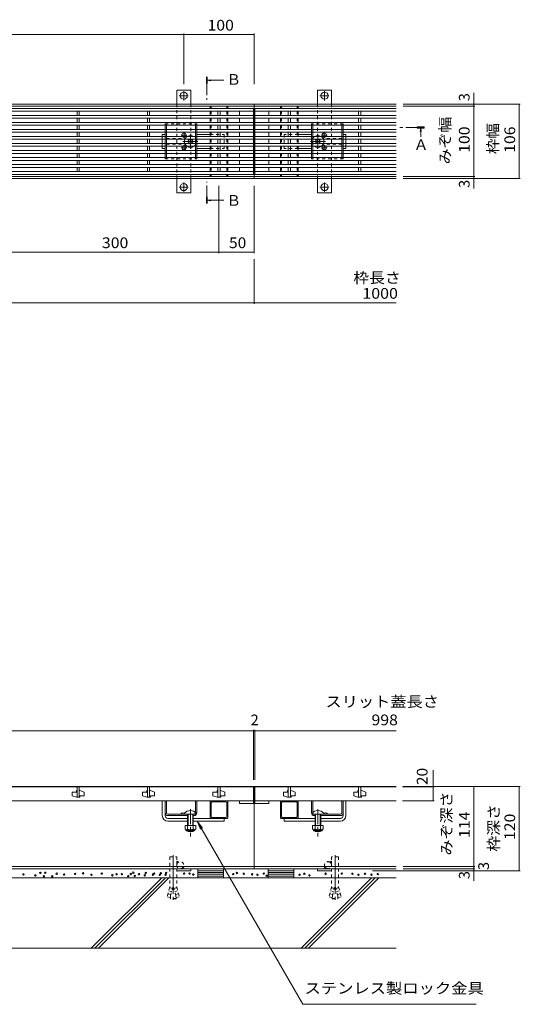
# Model space of a CAD drawing. Units: millimetres. Extents: x -1506 to 1936, y -1375 to 1337.
# Drawn here: x -582 to 129, y -757 to 644 of the extents above; entities that cross this region are included whole.
import ezdxf

# ---------------------------------------------------------------- set-up
doc = ezdxf.new("R2010")
doc.units = ezdxf.units.MM
doc.header["$LTSCALE"] = 5
for name, pattern in [('JWW_CENTER1', [6.773333, 4.233333, -0.846667, 0.846667, -0.846667]), ('JWW_CENTER2', [13.546667, 11.006667, -0.846667, 0.846667, -0.846667]), ('JWW_DASHED1', [1.693333, 0.846667, -0.846667]), ('JWW_HOJO', [1.693333, -1.27, 0.423333])]:
    doc.linetypes.add(name, pattern=pattern)
for name, color, linetype in [('4-0_通り芯', 7, 'Continuous'), ('4-4_ハッチ', 7, 'Continuous'), ('4-5_図形', 7, 'Continuous'), ('4-E_補助線（青）', 7, 'Continuous'), ('給水施設', 7, 'Continuous')]:
    doc.layers.add(name, color=color, linetype=linetype)
doc.styles.add('ＭＳ ゴシック', font='msgothic.ttc', dxfattribs={"height": 1})

msp = doc.modelspace()

# ---------------------------------------------------------------- linework, layer by layer
at = {"layer": '4-0_通り芯', "color": 7, "linetype": 'Continuous', "lineweight": 9}
for p, q in [((-359, 543.6), (-339, 543.6)), ((-359, 543.6), (-359, 523.6)), ((-339, 543.6), (-339, 523.6)), ((-159, 543.6), (-139, 543.6)), ((-159, 543.6), (-159, 523.6)), ((-139, 543.6), (-139, 523.6)), ((-1249, 523.6), (-249, 523.6)), ((-1249, 520.6), (-249, 520.6)), ((-311.5, 520.6), (-311.5, 517.6)), ((-286.5, 520.6), (-286.5, 517.6)), ((-249, 523.6), (-47.4, 523.6)), ((-249, 417.6), (-249, 523.6)), ((-249, 520.6), (-47.4, 520.6)), ((-211.5, 520.6), (-211.5, 517.6)), ((-186.5, 520.6), (-186.5, 517.6)), ((-311.5, 513.6), (-311.5, 507.6)), ((-286.5, 513.6), (-286.5, 507.6)), ((-211.5, 513.6), (-211.5, 507.6)), ((-186.5, 513.6), (-186.5, 507.6)), ((-311.5, 503.6), (-311.5, 497.6)), ((-311.5, 493.6), (-311.5, 487.6)), ((-286.5, 503.6), (-286.5, 497.6)), ((-286.5, 493.6), (-286.5, 487.6)), ((-211.5, 503.6), (-211.5, 497.6)), ((-211.5, 493.6), (-211.5, 487.6)), ((-186.5, 503.6), (-186.5, 497.6)), ((-186.5, 493.6), (-186.5, 487.6)), ((-379.5, 480.6), (-375.5, 480.6)), ((-379.5, 477.6), (-379.5, 480.6)), ((-330.5, 480.6), (-311.5, 480.6)), ((-311.5, 483.6), (-311.5, 477.6)), ((-286.5, 483.6), (-286.5, 477.6)), ((-211.5, 483.6), (-211.5, 477.6)), ((-186.5, 483.6), (-186.5, 477.6)), ((-167.5, 480.6), (-186.5, 480.6)), ((-118.5, 480.6), (-122.5, 480.6)), ((-118.5, 477.6), (-118.5, 480.6)), ((-379.5, 467.6), (-379.5, 473.6)), ((-379.5, 460.6), (-379.5, 463.6)), ((-342.2, 473.6), (-342.9, 472.9)), ((-342, 472), (-342.9, 472.9)), ((-342, 469.2), (-342.9, 468.3)), ((-342.9, 468.3), (-342.2, 467.6)), ((-341, 473), (-341.5, 473.6)), ((-341, 468.1), (-341.5, 467.6)), ((-338.1, 473), (-337.6, 473.6)), ((-338.1, 468.1), (-337.6, 467.6)), ((-337.1, 472), (-336.2, 472.9)), ((-337.1, 469.2), (-336.2, 468.3)), ((-336.2, 472.9), (-336.9, 473.6)), ((-336.9, 467.6), (-336.2, 468.3)), ((-311.5, 473.6), (-311.5, 467.6)), ((-311.5, 463.6), (-311.5, 457.6)), ((-286.5, 473.6), (-286.5, 467.6)), ((-286.5, 463.6), (-286.5, 457.6)), ((-211.5, 473.6), (-211.5, 467.6)), ((-211.5, 463.6), (-211.5, 457.6)), ((-186.5, 473.6), (-186.5, 467.6)), ((-186.5, 463.6), (-186.5, 457.6)), ((-161.9, 472.9), (-161.2, 473.6)), ((-161, 472), (-161.9, 472.9)), ((-161, 469.2), (-161.9, 468.3)), ((-161.2, 467.6), (-161.9, 468.3)), ((-160, 473), (-160.5, 473.6)), ((-160, 468.1), (-160.5, 467.6)), ((-157.1, 473), (-156.6, 473.6)), ((-157.1, 468.1), (-156.6, 467.6)), ((-156.1, 472), (-155.2, 472.9)), ((-156.1, 469.2), (-155.2, 468.3)), ((-155.9, 473.6), (-155.2, 472.9)), ((-155.2, 468.3), (-155.9, 467.6)), ((-118.5, 467.6), (-118.5, 473.6)), ((-118.5, 460.6), (-118.5, 463.6)), ((-379.5, 460.6), (-375.5, 460.6)), ((-330.5, 460.6), (-311.5, 460.6)), ((-311.5, 453.6), (-311.5, 447.6)), ((-286.5, 453.6), (-286.5, 447.6)), ((-211.5, 453.6), (-211.5, 447.6)), ((-167.5, 460.6), (-186.5, 460.6)), ((-186.5, 453.6), (-186.5, 447.6)), ((-118.5, 460.6), (-122.5, 460.6)), ((-311.5, 443.6), (-311.5, 437.6)), ((-286.5, 443.6), (-286.5, 437.6)), ((-211.5, 443.6), (-211.5, 437.6)), ((-186.5, 443.6), (-186.5, 437.6)), ((-1249, 420.6), (-249, 420.6)), ((-311.5, 433.6), (-311.5, 427.6)), ((-311.5, 423.6), (-311.5, 420.6)), ((-286.5, 433.6), (-286.5, 427.6)), ((-286.5, 423.6), (-286.5, 420.6)), ((-249, 420.6), (-47.4, 420.6)), ((-211.5, 433.6), (-211.5, 427.6)), ((-211.5, 423.6), (-211.5, 420.6)), ((-186.5, 433.6), (-186.5, 427.6)), ((-186.5, 423.6), (-186.5, 420.6)), ((-1249, 417.6), (-249, 417.6)), ((-359, 417.6), (-359, 397.6)), ((-339, 417.6), (-339, 397.6)), ((-249, 417.6), (-47.4, 417.6)), ((-159, 417.6), (-159, 397.6)), ((-139, 417.6), (-139, 397.6)), ((-359, 397.6), (-339, 397.6)), ((-159, 397.6), (-139, 397.6)), ((-1249, -446.8), (-249, -446.8)), ((-249, -446.8), (-47.4, -446.8)), ((-249, -446.8), (-249, -563.8)), ((-379.5, -488.3), (-379.5, -467.3)), ((-375.5, -482), (-375.5, -467.3)), ((-375.5, -467.3), (-375.5, -488.3)), ((-373.5, -484.3), (-373.5, -467.3)), ((-332.5, -484.3), (-332.5, -467.3)), ((-330.5, -484.3), (-330.5, -467.3)), ((-311.5, -468.3), (-311.5, -491.3)), ((-287.5, -467.3), (-310.5, -467.3)), ((-310, -489.8), (-310, -469.8)), ((-309, -468.8), (-289, -468.8)), ((-288, -489.8), (-288, -469.8)), ((-286.5, -468.3), (-286.5, -491.3)), ((-211.5, -468.3), (-211.5, -491.3)), ((-210.5, -467.3), (-187.5, -467.3)), ((-210, -489.8), (-210, -469.8)), ((-189, -468.8), (-209, -468.8)), ((-188, -489.8), (-188, -469.8)), ((-186.5, -468.3), (-186.5, -491.3)), ((-167.5, -484.3), (-167.5, -467.3)), ((-165.5, -484.3), (-165.5, -467.3)), ((-124.5, -484.3), (-124.5, -467.3)), ((-122.5, -482), (-122.5, -467.3)), ((-122.5, -467.3), (-122.5, -488.3)), ((-118.5, -488.3), (-118.5, -467.3)), ((-371.5, -486.3), (-343.6, -486.3)), ((-343.6, -488.3), (-371.5, -488.3)), ((-352.6, -486.3), (-352.6, -484.9)), ((-343.6, -486.3), (-335.3, -486.3)), ((-334.5, -488.3), (-335.5, -488.3)), ((-335.3, -486.3), (-334.5, -486.3)), ((-162.8, -486.3), (-163.5, -486.3)), ((-163.5, -488.3), (-162.5, -488.3)), ((-154.5, -486.3), (-162.8, -486.3)), ((-126.5, -486.3), (-154.5, -486.3)), ((-154.4, -488.3), (-126.5, -488.3)), ((-145.4, -486.3), (-145.4, -484.9)), ((-371.5, -492.3), (-343.6, -492.3)), ((-371.5, -496.3), (-343.6, -496.3)), ((-335.5, -492.3), (-291.5, -492.3)), ((-335.5, -496.3), (-291.5, -496.3)), ((-287.5, -492.3), (-310.5, -492.3)), ((-289, -490.8), (-309, -490.8)), ((-291.5, -492.3), (-291.5, -496.3)), ((-210.5, -492.3), (-187.5, -492.3)), ((-189, -490.8), (-209, -490.8)), ((-206.5, -492.3), (-206.5, -496.3)), ((-162.5, -492.3), (-206.5, -492.3)), ((-162.5, -496.3), (-206.5, -496.3)), ((-126.5, -492.3), (-154.4, -492.3)), ((-126.5, -496.3), (-154.4, -496.3)), ((-1450.7, -560.8), (-47.4, -560.8)), ((-1450.7, -563.8), (-47.4, -563.8)), ((-339, -563.8), (-359, -563.8)), ((-359, -563.8), (-359, -566.8)), ((-339, -566.8), (-359, -566.8)), ((-339, -563.8), (-339, -566.8)), ((-159, -563.8), (-159, -566.8)), ((-159, -563.8), (-139, -563.8)), ((-159, -566.8), (-139, -566.8)), ((-139, -563.8), (-139, -566.8))]:
    msp.add_line(p, q, dxfattribs=at)
at = {"layer": '4-0_通り芯', "color": 7, "linetype": 'JWW_CENTER2', "lineweight": 9}
for p, q in [((-355.5, 535.6), (-342.8, 535.6)), ((-349, 542.2), (-349, 528.7)), ((-155.5, 535.6), (-142.8, 535.6)), ((-149, 542.2), (-149, 528.7)), ((-349, 412.2), (-349, 398.7)), ((-149, 412.2), (-149, 398.7)), ((-355.5, 405.6), (-342.8, 405.6)), ((-155.5, 405.6), (-142.8, 405.6)), ((-364, -544.7), (-364, -607.9)), ((-134, -544.7), (-134, -607.9))]:
    msp.add_line(p, q, dxfattribs=at)
at = {"layer": '4-0_通り芯', "color": 7, "linetype": 'JWW_DASHED1', "lineweight": 9}
for p, q in [((-359, 523.6), (-359, 417.6)), ((-339, 523.6), (-339, 417.6)), ((-310, 520.6), (-310, 517.6)), ((-288, 520.6), (-288, 517.6)), ((-210, 520.6), (-210, 517.6)), ((-188, 520.6), (-188, 517.6)), ((-159, 523.6), (-159, 417.6)), ((-139, 523.6), (-139, 417.6)), ((-310, 513.6), (-310, 507.6)), ((-288, 513.6), (-288, 507.6)), ((-210, 513.6), (-210, 507.6)), ((-188, 513.6), (-188, 507.6)), ((-310, 503.6), (-310, 497.6)), ((-310, 493.6), (-310, 487.6)), ((-288, 503.6), (-288, 497.6)), ((-288, 493.6), (-288, 487.6)), ((-210, 503.6), (-210, 497.6)), ((-210, 493.6), (-210, 487.6)), ((-188, 503.6), (-188, 497.6)), ((-188, 493.6), (-188, 487.6)), ((-379.5, 477.6), (-379.5, 473.6)), ((-311.5, 480.6), (-291.5, 480.6)), ((-310, 483.6), (-310, 477.6)), ((-291.5, 480.6), (-291.5, 460.6)), ((-288, 483.6), (-288, 477.6)), ((-210, 483.6), (-210, 477.6)), ((-206.5, 480.6), (-206.5, 460.6)), ((-186.5, 480.6), (-206.5, 480.6)), ((-188, 483.6), (-188, 477.6)), ((-118.5, 477.6), (-118.5, 473.6)), ((-379.5, 467.6), (-379.5, 463.6)), ((-373.5, 474.6), (-347, 474.6)), ((-373.5, 466.6), (-347, 466.6)), ((-342.2, 473.6), (-341.8, 473.9)), ((-341.8, 467.2), (-342.2, 467.6)), ((-341.5, 473.6), (-341.8, 473.9)), ((-341.5, 467.6), (-341.8, 467.2)), ((-337.6, 473.6), (-337.2, 473.9)), ((-337.6, 467.6), (-337.2, 467.2)), ((-336.9, 473.6), (-337.2, 473.9)), ((-336.9, 467.6), (-337.2, 467.2)), ((-310, 473.6), (-310, 467.6)), ((-310, 463.6), (-310, 457.6)), ((-288, 473.6), (-288, 467.6)), ((-288, 463.6), (-288, 457.6)), ((-210, 473.6), (-210, 467.6)), ((-210, 463.6), (-210, 457.6)), ((-188, 473.6), (-188, 467.6)), ((-188, 463.6), (-188, 457.6)), ((-161.2, 473.6), (-160.8, 473.9)), ((-161.2, 467.6), (-160.8, 467.2)), ((-160.5, 473.6), (-160.8, 473.9)), ((-160.5, 467.6), (-160.8, 467.2)), ((-156.6, 473.6), (-156.2, 473.9)), ((-156.6, 467.6), (-156.2, 467.2)), ((-155.9, 473.6), (-156.2, 473.9)), ((-156.2, 467.2), (-155.9, 467.6)), ((-124.5, 474.6), (-151, 474.6)), ((-124.5, 466.6), (-151, 466.6)), ((-118.5, 467.6), (-118.5, 463.6)), ((-311.5, 460.6), (-291.5, 460.6)), ((-310, 453.6), (-310, 447.6)), ((-288, 453.6), (-288, 447.6)), ((-210, 453.6), (-210, 447.6)), ((-186.5, 460.6), (-206.5, 460.6)), ((-188, 453.6), (-188, 447.6)), ((-310, 443.6), (-310, 437.6)), ((-288, 443.6), (-288, 437.6)), ((-210, 443.6), (-210, 437.6)), ((-188, 443.6), (-188, 437.6)), ((-310, 433.6), (-310, 427.6)), ((-310, 423.6), (-310, 420.6)), ((-288, 433.6), (-288, 427.6)), ((-288, 423.6), (-288, 420.6)), ((-210, 433.6), (-210, 427.6)), ((-210, 423.6), (-210, 420.6)), ((-188, 433.6), (-188, 427.6)), ((-188, 423.6), (-188, 420.6)), ((-369, -546.8), (-359, -546.8)), ((-369, -546.8), (-369, -590)), ((-359, -546.8), (-359, -590)), ((-356.5, -554.4), (-359, -553)), ((-359, -553.1), (-359, -553)), ((-359, -553.4), (-358.7, -553.2)), ((-359, -553.8), (-358.5, -553.3)), ((-359, -554.2), (-358.3, -553.4)), ((-359, -554.5), (-358.1, -553.5)), ((-359, -554.9), (-357.9, -553.7)), ((-359, -555.2), (-357.6, -553.8)), ((-359, -555.6), (-357.4, -553.9)), ((-359, -555.9), (-357.2, -554.1)), ((-359, -556.3), (-357, -554.2)), ((-359, -556.6), (-356.7, -554.3)), ((-359, -557), (-358.4, -556.4)), ((-359, -557.3), (-358.7, -557)), ((-359, -557.7), (-358.9, -557.5)), ((-141.5, -554.4), (-139, -553)), ((-139, -556.6), (-141.3, -554.3)), ((-139, -556.3), (-141.1, -554.2)), ((-139, -555.9), (-140.9, -554.1)), ((-139, -555.6), (-140.7, -553.9)), ((-139, -555.2), (-140.4, -553.8)), ((-139, -554.9), (-140.2, -553.7)), ((-139, -554.5), (-140, -553.5)), ((-139, -554.2), (-139.8, -553.4)), ((-139, -553.8), (-139.6, -553.3)), ((-139, -557), (-139.6, -556.4)), ((-139, -557.3), (-139.4, -557)), ((-139, -553.4), (-139.3, -553.2)), ((-139, -557.7), (-139.2, -557.5)), ((-139, -553.1), (-139.1, -553)), ((-129, -546.8), (-139, -546.8)), ((-139, -546.8), (-139, -590)), ((-129, -546.8), (-129, -590)), ((-369, -563.8), (-359.2, -563.8)), ((-353.3, -563.6), (-353.3, -563.8)), ((-353.1, -563.8), (-353, -563.6)), ((-352.7, -563.8), (-352.5, -563.5)), ((-352.4, -563.8), (-351.9, -563.3)), ((-352, -563.8), (-351, -562.7)), ((-351.7, -563.8), (-349.5, -561.6)), ((-351.3, -563.8), (-349.4, -561.8)), ((-351, -563.8), (-349.3, -562)), ((-350.6, -563.8), (-349.1, -562.3)), ((-350.3, -563.8), (-349, -562.5)), ((-350.1, -561.8), (-349.6, -561.4)), ((-349.9, -563.8), (-348.9, -562.7)), ((-349.7, -561.3), (-348.3, -563.8)), ((-349.6, -563.8), (-348.7, -562.9)), ((-349.2, -563.8), (-348.6, -563.2)), ((-348.8, -563.8), (-348.5, -563.4)), ((-348.5, -563.8), (-348.3, -563.6)), ((-148.4, -561.3), (-149.8, -563.8)), ((-149.6, -563.8), (-149.7, -563.6)), ((-149.2, -563.8), (-149.6, -563.4)), ((-148.9, -563.8), (-149.5, -563.2)), ((-148.5, -563.8), (-149.3, -562.9)), ((-148.2, -563.8), (-149.2, -562.7)), ((-147.8, -563.8), (-149.1, -562.5)), ((-147.5, -563.8), (-149, -562.3)), ((-147.1, -563.8), (-148.8, -562)), ((-146.8, -563.8), (-148.7, -561.8)), ((-146.4, -563.8), (-148.6, -561.6)), ((-148, -561.8), (-148.4, -561.4)), ((-146, -563.8), (-147.1, -562.7)), ((-145.7, -563.8), (-146.2, -563.3)), ((-145.3, -563.8), (-145.6, -563.5)), ((-145, -563.8), (-145.1, -563.6)), ((-144.7, -563.6), (-144.8, -563.8)), ((-129, -563.8), (-138.8, -563.8)), ((-369, -590), (-372.7, -603.8)), ((-367.4, -600.6), (-371.6, -599.4)), ((-366.3, -596.4), (-370.5, -595.3)), ((-366.2, -596.2), (-370.4, -595.1)), ((-365.1, -592.1), (-369.3, -590.9)), ((-365, -591.9), (-369.2, -590.7)), ((-364.5, -590), (-368.5, -604.9)), ((-368, -606.3), (-367.7, -602)), ((-364.5, -590), (-363.6, -590)), ((-363.6, -590), (-359.6, -604.9)), ((-363, -591.9), (-358.8, -590.7)), ((-363, -592.1), (-358.8, -590.9)), ((-361.9, -596.2), (-357.7, -595.1)), ((-361.8, -596.4), (-357.6, -595.3)), ((-360.7, -600.6), (-356.5, -599.4)), ((-360.7, -600.7), (-356.5, -599.6)), ((-360, -606.3), (-360.3, -602)), ((-359, -590), (-355.3, -603.8)), ((-139, -590), (-142.7, -603.8)), ((-137.4, -600.6), (-141.6, -599.4)), ((-137.4, -600.7), (-141.6, -599.6)), ((-136.2, -596.4), (-140.5, -595.3)), ((-136.2, -596.2), (-140.4, -595.1)), ((-135.1, -592.1), (-139.3, -590.9)), ((-135, -591.9), (-139.2, -590.7)), ((-134.5, -590), (-138.5, -604.9)), ((-138, -606.3), (-137.7, -602)), ((-133.5, -590), (-134.5, -590)), ((-133.5, -590), (-129.5, -604.9)), ((-133, -591.9), (-128.8, -590.7)), ((-133, -592.1), (-128.8, -590.9)), ((-131.9, -596.2), (-127.7, -595.1)), ((-131.8, -596.4), (-127.6, -595.3)), ((-130.7, -600.6), (-126.5, -599.4)), ((-130, -606.3), (-130.3, -602)), ((-129, -590), (-125.3, -603.8)), ((-368.5, -604.9), (-372.7, -603.8)), ((-360, -606.3), (-368, -606.3)), ((-368, -606.3), (-367.5, -606.8)), ((-360.5, -606.8), (-367.5, -606.8)), ((-360, -606.3), (-360.5, -606.8)), ((-359.6, -604.9), (-355.3, -603.8)), ((-138.5, -604.9), (-142.7, -603.8)), ((-138, -606.3), (-130, -606.3)), ((-138, -606.3), (-137.5, -606.8)), ((-137.5, -606.8), (-130.5, -606.8)), ((-130, -606.3), (-130.5, -606.8)), ((-129.5, -604.9), (-125.3, -603.8))]:
    msp.add_line(p, q, dxfattribs=at)
at = {"layer": '4-0_通り芯', "color": 2, "linetype": 'JWW_DASHED1', "lineweight": 9}
for p, q in [((-375.5, 495.6), (-330.5, 495.6)), ((-375.5, 493.6), (-375.5, 495.6)), ((-373.5, 493.6), (-373.5, 495.6)), ((-332.5, 493.6), (-332.5, 495.6)), ((-330.5, 493.6), (-330.5, 495.6)), ((-122.5, 495.6), (-167.5, 495.6)), ((-167.5, 493.6), (-167.5, 495.6)), ((-165.5, 493.6), (-165.5, 495.6)), ((-124.5, 493.6), (-124.5, 495.6)), ((-122.5, 493.6), (-122.5, 495.6)), ((-375.5, 487.6), (-375.5, 483.6)), ((-375.5, 477.6), (-375.5, 473.6)), ((-373.5, 487.6), (-373.5, 483.6)), ((-373.5, 477.6), (-373.5, 473.6)), ((-332.5, 487.6), (-332.5, 483.6)), ((-332.5, 477.6), (-332.5, 473.6)), ((-330.5, 487.6), (-330.5, 483.6)), ((-330.5, 477.6), (-330.5, 473.6)), ((-167.5, 487.6), (-167.5, 483.6)), ((-167.5, 477.6), (-167.5, 473.6)), ((-165.5, 487.6), (-165.5, 483.6)), ((-165.5, 477.6), (-165.5, 473.6)), ((-124.5, 487.6), (-124.5, 483.6)), ((-124.5, 477.6), (-124.5, 473.6)), ((-122.5, 487.6), (-122.5, 483.6)), ((-122.5, 477.6), (-122.5, 473.6)), ((-375.5, 467.6), (-375.5, 463.6)), ((-373.5, 467.6), (-373.5, 463.6)), ((-332.5, 467.6), (-332.5, 463.6)), ((-330.5, 467.6), (-330.5, 463.6)), ((-167.5, 467.6), (-167.5, 463.6)), ((-165.5, 467.6), (-165.5, 463.6)), ((-124.5, 467.6), (-124.5, 463.6)), ((-122.5, 467.6), (-122.5, 463.6)), ((-375.5, 457.6), (-375.5, 453.6)), ((-373.5, 457.6), (-373.5, 453.6)), ((-332.5, 457.6), (-332.5, 453.6)), ((-330.5, 457.6), (-330.5, 453.6)), ((-167.5, 457.6), (-167.5, 453.6)), ((-165.5, 457.6), (-165.5, 453.6)), ((-124.5, 457.6), (-124.5, 453.6)), ((-122.5, 457.6), (-122.5, 453.6)), ((-375.5, 447.6), (-375.5, 445.6)), ((-375.5, 445.6), (-330.5, 445.6)), ((-373.5, 447.6), (-373.5, 445.6)), ((-332.5, 447.6), (-332.5, 445.6)), ((-330.5, 447.6), (-330.5, 445.6)), ((-167.5, 447.6), (-167.5, 445.6)), ((-122.5, 445.6), (-167.5, 445.6)), ((-165.5, 447.6), (-165.5, 445.6)), ((-124.5, 447.6), (-124.5, 445.6)), ((-122.5, 447.6), (-122.5, 445.6))]:
    msp.add_line(p, q, dxfattribs=at)
at = {"layer": '4-0_通り芯', "color": 2, "linetype": 'Continuous', "lineweight": 9}
for p, q in [((-375.5, 487.6), (-375.5, 493.6)), ((-373.5, 487.6), (-373.5, 493.6)), ((-332.5, 487.6), (-332.5, 493.6)), ((-330.5, 487.6), (-330.5, 493.6)), ((-167.5, 487.6), (-167.5, 493.6)), ((-165.5, 487.6), (-165.5, 493.6)), ((-124.5, 487.6), (-124.5, 493.6)), ((-122.5, 487.6), (-122.5, 493.6)), ((-375.5, 477.6), (-375.5, 483.6)), ((-373.5, 477.6), (-373.5, 483.6)), ((-332.5, 477.6), (-332.5, 483.6)), ((-330.5, 477.6), (-330.5, 483.6)), ((-167.5, 477.6), (-167.5, 483.6)), ((-165.5, 477.6), (-165.5, 483.6)), ((-124.5, 477.6), (-124.5, 483.6)), ((-122.5, 477.6), (-122.5, 483.6)), ((-375.5, 467.6), (-375.5, 473.6)), ((-375.5, 457.6), (-375.5, 463.6)), ((-373.5, 467.6), (-373.5, 473.6)), ((-373.5, 457.6), (-373.5, 463.6)), ((-332.5, 467.6), (-332.5, 473.6)), ((-332.5, 457.6), (-332.5, 463.6)), ((-330.5, 467.6), (-330.5, 473.6)), ((-330.5, 457.6), (-330.5, 463.6)), ((-167.5, 467.6), (-167.5, 473.6)), ((-167.5, 457.6), (-167.5, 463.6)), ((-165.5, 467.6), (-165.5, 473.6)), ((-165.5, 457.6), (-165.5, 463.6)), ((-124.5, 467.6), (-124.5, 473.6)), ((-124.5, 457.6), (-124.5, 463.6)), ((-122.5, 467.6), (-122.5, 473.6)), ((-122.5, 457.6), (-122.5, 463.6)), ((-375.5, 447.6), (-375.5, 453.6)), ((-373.5, 447.6), (-373.5, 453.6)), ((-332.5, 447.6), (-332.5, 453.6)), ((-330.5, 447.6), (-330.5, 453.6)), ((-167.5, 447.6), (-167.5, 453.6)), ((-165.5, 447.6), (-165.5, 453.6)), ((-124.5, 447.6), (-124.5, 453.6)), ((-122.5, 447.6), (-122.5, 453.6)), ((-347.1, -502.6), (-347.1, -507.4)), ((-332.1, -502.6), (-347.1, -502.6)), ((-343.6, -502.6), (-343.6, -507.4)), ((-335.6, -502.6), (-335.6, -507.4)), ((-332.1, -502.6), (-332.1, -507.4)), ((-166, -502.6), (-166, -507.4)), ((-151, -502.6), (-166, -502.6)), ((-162.5, -502.6), (-162.5, -507.4)), ((-154.5, -502.6), (-154.5, -507.4)), ((-151, -502.6), (-151, -507.4)), ((-345.9, -509.1), (-345.9, -508.3)), ((-333.8, -508.4), (-345.3, -508.4)), ((-345.2, -509.9), (-334, -509.9)), ((-333.2, -509.1), (-333.2, -508.3)), ((-164.8, -509.1), (-164.8, -508.3)), ((-152.7, -508.4), (-164.2, -508.4)), ((-164.1, -509.9), (-152.9, -509.9)), ((-152.1, -509.1), (-152.1, -508.3)), ((-329, -563.8), (-329, -576.8)), ((-329, -563.8), (-292.4, -563.8)), ((-292.4, -566.8), (-329, -566.8)), ((-292.4, -569.3), (-329, -569.3)), ((-292.4, -571.8), (-329, -571.8)), ((-292.4, -576.8), (-292.4, -563.8)), ((-229, -576.8), (-229, -563.8)), ((-229, -563.8), (-192.4, -563.8)), ((-229, -566.8), (-192.4, -566.8)), ((-229, -569.3), (-192.4, -569.3)), ((-229, -571.8), (-192.4, -571.8)), ((-192.4, -563.8), (-192.4, -576.8)), ((-292.4, -574.3), (-329, -574.3)), ((-329, -576.8), (-292.4, -576.8)), ((-229, -574.3), (-192.4, -574.3)), ((-192.4, -576.8), (-229, -576.8))]:
    msp.add_line(p, q, dxfattribs=at)
at = {"layer": '4-0_通り芯', "color": 7, "linetype": 'JWW_CENTER1', "lineweight": 9}
for p, q in [((-352.6, 479.6), (-344.6, 479.6)), ((-348.6, 483.6), (-348.6, 475.6)), ((-339.5, 460.3), (-339.5, 480.9)), ((-158.5, 460.3), (-158.5, 480.9)), ((-145.4, 479.6), (-153.4, 479.6)), ((-149.4, 483.6), (-149.4, 475.6)), ((-329, 470.6), (-351.5, 470.6)), ((-348.6, 465.6), (-348.6, 457.6)), ((-169, 470.6), (-146.6, 470.6)), ((-149.4, 465.6), (-149.4, 457.6)), ((-352.6, 461.6), (-344.6, 461.6)), ((-145.4, 461.6), (-153.4, 461.6))]:
    msp.add_line(p, q, dxfattribs=at)
at = {"layer": '4-0_通り芯', "color": 6, "linetype": 'Continuous', "lineweight": 9}
for p, q in [((-348.1, -486.3), (-348.1, -484.8)), ((-343.6, -486.3), (-348.1, -486.3)), ((-343.6, -486.3), (-343.6, -502.6)), ((-342.8, -486.3), (-342.8, -502.6)), ((-336.3, -486.3), (-336.3, -502.6)), ((-335.5, -486.3), (-331, -486.3)), ((-335.5, -486.3), (-335.5, -502.6)), ((-331, -486.3), (-331, -484.8)), ((-167, -486.3), (-167, -484.8)), ((-162.5, -486.3), (-167, -486.3)), ((-162.5, -486.3), (-162.5, -502.6)), ((-161.7, -486.3), (-161.7, -502.6)), ((-155.2, -486.3), (-155.2, -502.6)), ((-154.4, -486.3), (-149.9, -486.3)), ((-154.4, -486.3), (-154.4, -502.6)), ((-149.9, -486.3), (-149.9, -484.8)), ((-343.6, -509.9), (-343.6, -510.3)), ((-343.6, -510.3), (-335.5, -510.3)), ((-343.6, -510.3), (-342.8, -511)), ((-342.8, -509.9), (-342.8, -511)), ((-342.8, -511), (-336.3, -511)), ((-336.3, -509.9), (-336.3, -511)), ((-335.5, -510.3), (-336.3, -511)), ((-335.5, -509.9), (-335.5, -510.3)), ((-162.5, -509.9), (-162.5, -510.3)), ((-162.5, -510.3), (-154.4, -510.3)), ((-162.5, -510.3), (-161.7, -511)), ((-161.7, -509.9), (-161.7, -511)), ((-161.7, -511), (-155.2, -511)), ((-155.2, -509.9), (-155.2, -511)), ((-154.4, -510.3), (-155.2, -511)), ((-154.4, -509.9), (-154.4, -510.3))]:
    msp.add_line(p, q, dxfattribs=at)
at = {"layer": '4-0_通り芯', "color": 4, "linetype": 'JWW_CENTER1', "lineweight": 9}
for p, q in [((-339.6, -479.1), (-339.6, -517.9)), ((-158.5, -479.1), (-158.5, -517.9))]:
    msp.add_line(p, q, dxfattribs=at)
at = {"layer": '4-0_通り芯', "color": 7, "linetype": 'JWW_HOJO', "lineweight": 9}
for p, q in [((-364, -561.2), (-364, -569.5)), ((-134, -561.2), (-134, -569.5))]:
    msp.add_line(p, q, dxfattribs=at)
at = {"layer": '4-0_通り芯', "color": 7, "linetype": 'Continuous', "lineweight": 9}
for centre in [(-349, 535.6), (-149, 535.6), (-349, 405.6), (-149, 405.6)]:
    msp.add_circle(centre, 5, dxfattribs=at)
for centre, radius, start, end in [((-348.6, 479.6), 3, 318.1897, 221.8103), ((-339.5, 470.6), 8.5, 55.4397, 124.5603), ((-158.5, 470.6), 8.5, 55.4397, 124.5603), ((-149.4, 479.6), 3, 318.1897, 221.8103), ((-348.6, 461.6), 3, 138.1897, 41.8103), ((-339.5, 470.6), 8.5, 159.3327, 200.6673), ((-339.5, 470.6), 8.5, 235.4397, 304.5603), ((-343.4, 470.6), 2, 315, 45), ((-339.5, 474.5), 2, 225, 315), ((-339.5, 466.7), 2, 45, 135), ((-335.6, 470.6), 2, 135, 225), ((-158.5, 470.6), 8.5, 235.4397, 304.5603), ((-162.4, 470.6), 2, 315, 45), ((-158.5, 474.5), 2, 225, 315), ((-158.5, 466.7), 2, 45, 135), ((-154.6, 470.6), 2, 135, 225), ((-149.4, 461.6), 3, 138.1897, 41.8103), ((-158.5, 470.6), 8.5, 339.3327, 20.6673), ((-310.5, -468.3), 1, 90, 180), ((-309, -469.8), 1, 90, 180), ((-289, -469.8), 1, 0, 90), ((-287.5, -468.3), 1, 0, 90), ((-210.5, -468.3), 1, 90, 180), ((-209, -469.8), 1, 90, 180), ((-189, -469.8), 1, 0, 90), ((-187.5, -468.3), 1, 0, 90), ((-371.5, -488.3), 8, 180, 270), ((-371.5, -484.3), 4, 180, 270), ((-371.5, -488.3), 4, 180, 270), ((-371.5, -484.3), 2, 180, 270), ((-350.2, -492.3), 7.8, 71.6934, 108.3066), ((-334.5, -484.3), 2, 270, 0), ((-334.5, -484.3), 4, 270, 0), ((-309, -489.8), 1, 180, 270), ((-289, -489.8), 1, 270, 0), ((-209, -489.8), 1, 180, 270), ((-189, -489.8), 1, 270, 0), ((-163.5, -484.3), 4, 180, 270), ((-163.5, -484.3), 2, 180, 270), ((-147.9, -492.3), 7.8, 71.6934, 108.3066), ((-126.5, -484.3), 2, 270, 0), ((-126.5, -484.3), 4, 270, 0), ((-126.5, -488.3), 4, 270, 0), ((-126.5, -488.3), 8, 270, 0), ((-310.5, -491.3), 1, 180, 270), ((-287.5, -491.3), 1, 270, 0), ((-210.5, -491.3), 1, 180, 270), ((-187.5, -491.3), 1, 270, 0)]:
    msp.add_arc(centre, radius, start, end, dxfattribs=at)
at = {"layer": '4-0_通り芯', "color": 7, "linetype": 'JWW_DASHED1', "lineweight": 9}
for centre, radius, start, end in [((-348.6, 479.6), 3, 221.8103, 318.1897), ((-339.5, 470.6), 8.5, 124.5603, 159.3327), ((-339.5, 470.6), 8.5, 304.5603, 55.4397), ((-158.5, 470.6), 8.5, 124.5603, 235.4397), ((-158.5, 470.6), 8.5, 20.6673, 55.4397), ((-149.4, 479.6), 3, 221.8103, 318.1897), ((-348.6, 461.6), 3, 41.8103, 138.1897), ((-339.5, 470.6), 8.5, 200.6673, 235.4397), ((-158.5, 470.6), 8.5, 304.5603, 339.3327), ((-149.4, 461.6), 3, 41.8103, 138.1897), ((-354, -558.8), 5, 180, 120), ((-354, -558.8), 5, 120, 180), ((-144, -558.8), 5, 60, 0), ((-144, -558.8), 5, 0, 60)]:
    msp.add_arc(centre, radius, start, end, dxfattribs=at)
at = {"layer": '4-0_通り芯', "color": 6, "linetype": 'Continuous', "lineweight": 9}
for centre in [(-339.6, -493.2), (-158.5, -493.2)]:
    msp.add_arc(centre, 12, 44.5613, 135.4387, dxfattribs=at)
at = {"layer": '4-0_通り芯', "color": 2, "linetype": 'Continuous', "lineweight": 9}
for centre, radius, start, end in [((-345.3, -506.3), 2.03, 210.518, 329.482), ((-345.2, -509.1), 0.75, 180, 270), ((-339.6, -499.9), 8.5, 241.9287, 298.0715), ((-333.8, -506.3), 2.03, 210.5145, 329.4851), ((-334, -509.1), 0.75, 270, 0), ((-164.2, -506.3), 2.03, 210.518, 329.482), ((-164.1, -509.1), 0.75, 180, 270), ((-158.5, -499.9), 8.5, 241.9287, 298.0715), ((-152.7, -506.3), 2.03, 210.5145, 329.4851), ((-152.9, -509.1), 0.75, 270, 0)]:
    msp.add_arc(centre, radius, start, end, dxfattribs=at)
at = {"layer": '4-4_ハッチ', "color": 7, "linetype": 'Continuous', "lineweight": 9}
for p, q in [((-1149, 622.4), (-349, 622.4)), ((-349, 623.9), (-349, 552.2)), ((-349, 622.4), (-249, 622.4)), ((-249, 623.9), (-249, 552.2)), ((63, 523.6), (63, 539.6)), ((64.5, 523.6), (-37.4, 523.6)), ((129.2, 523.6), (-37.4, 523.6)), ((64.5, 520.6), (-37.4, 520.6)), ((63, 523.6), (63, 520.6)), ((63, 520.6), (63, 420.6)), ((127.7, 523.6), (127.7, 417.6)), ((64.5, 420.6), (-37.4, 420.6)), ((63, 420.6), (63, 417.6)), ((-299, 311.4), (-299, 407.6)), ((-249, 311.4), (-249, 407.6)), ((64.5, 417.6), (-37.4, 417.6)), ((129.2, 417.6), (-37.4, 417.6)), ((63, 417.6), (63, 403.6)), ((-299, 312.9), (-599, 312.9)), ((-249, 312.9), (-299, 312.9)), ((-249, 239.5), (-249, 302.9)), ((-1249, 241), (-249, 241)), ((-249, 241), (-47.4, 241)), ((-1248, -367.6), (-250, -367.6)), ((-250, -366.1), (-250, -437.3)), ((-250, -367.6), (-248, -367.6)), ((-248, -366.1), (-248, -437.3)), ((-248, -367.6), (-47.4, -367.6)), ((5.2, -423.9), (5.2, -467.3)), ((6.7, -447.3), (-38, -447.3)), ((64.5, -446.8), (-37.4, -446.8)), ((129.2, -446.8), (-37.4, -446.8)), ((63, -446.8), (63, -560.8)), ((127.7, -446.8), (127.7, -566.8)), ((6.7, -467.3), (-38, -467.3)), ((64.5, -566.8), (-80.7, -566.8)), ((129.2, -566.8), (-80.7, -566.8)), ((64.5, -560.8), (-37.4, -560.8)), ((64.5, -563.8), (-37.4, -563.8)), ((63, -560.8), (63, -563.8)), ((63, -563.8), (63, -566.8)), ((63, -566.8), (63, -581.1))]:
    msp.add_line(p, q, dxfattribs=at)
at = {"layer": '4-4_ハッチ', "color": 7, "linetype": 'Continuous', "lineweight": 9, "const_width": 0.5}
for points in [[(-348.8, 622.4, 0.414214), (-349, 622.6, 0.414214), (-349.3, 622.4, 0.414214), (-349, 622.1, 0.414214)], [(-248.8, 622.4, 0.414214), (-249, 622.6, 0.414214), (-249.3, 622.4, 0.414214), (-249, 622.1, 0.414214)], [(63.3, 523.6, 0.414214), (63, 523.8, 0.414214), (62.8, 523.6, 0.414214), (63, 523.3, 0.414214)], [(63.3, 520.6, 0.414214), (63, 520.8, 0.414214), (62.8, 520.6, 0.414214), (63, 520.3, 0.414214)], [(128, 523.6, 0.414214), (127.7, 523.8, 0.414214), (127.5, 523.6, 0.414214), (127.7, 523.3, 0.414214)], [(63.3, 420.6, 0.414214), (63, 420.8, 0.414214), (62.8, 420.6, 0.414214), (63, 420.3, 0.414214)], [(63.3, 417.6, 0.414214), (63, 417.8, 0.414214), (62.8, 417.6, 0.414214), (63, 417.3, 0.414214)], [(128, 417.6, 0.414214), (127.7, 417.8, 0.414214), (127.5, 417.6, 0.414214), (127.7, 417.3, 0.414214)], [(-298.8, 312.9, 0.414214), (-299, 313.2, 0.414214), (-299.3, 312.9, 0.414214), (-299, 312.7, 0.414214)], [(-248.8, 312.9, 0.414214), (-249, 313.2, 0.414214), (-249.3, 312.9, 0.414214), (-249, 312.7, 0.414214)], [(-248.8, 241, 0.414214), (-249, 241.3, 0.414214), (-249.3, 241, 0.414214), (-249, 240.8, 0.414214)], [(-249.8, -367.6, 0.414214), (-250, -367.3, 0.414214), (-250.3, -367.6, 0.414214), (-250, -367.8, 0.414214)], [(-247.8, -367.6, 0.414214), (-248, -367.3, 0.414214), (-248.3, -367.6, 0.414214), (-248, -367.8, 0.414214)], [(5.4, -447.3, 0.414214), (5.2, -447, 0.414214), (4.9, -447.3, 0.414214), (5.2, -447.5, 0.414214)], [(63.3, -446.8, 0.414214), (63, -446.5, 0.414214), (62.8, -446.8, 0.414214), (63, -447, 0.414214)], [(128, -446.8, 0.414214), (127.7, -446.5, 0.414214), (127.5, -446.8, 0.414214), (127.7, -447, 0.414214)], [(5.4, -467.3, 0.414214), (5.2, -467, 0.414214), (4.9, -467.3, 0.414214), (5.2, -467.5, 0.414214)], [(63.3, -560.8, 0.414214), (63, -560.5, 0.414214), (62.8, -560.8, 0.414214), (63, -561, 0.414214)], [(63.3, -563.8, 0.414214), (63, -563.5, 0.414214), (62.8, -563.8, 0.414214), (63, -564, 0.414214)], [(63.3, -566.8, 0.414214), (63, -566.5, 0.414214), (62.8, -566.8, 0.414214), (63, -567, 0.414214)], [(128, -566.8, 0.414214), (127.7, -566.5, 0.414214), (127.5, -566.8, 0.414214), (127.7, -567, 0.414214)]]:
    msp.add_lwpolyline(points, format="xyb", close=True, dxfattribs=at)
at = {"layer": '4-5_図形', "color": 4, "linetype": 'Continuous', "lineweight": 9}
for p, q in [((-316.2, 557.6), (-310.6, 558.3)), ((-316.2, 557.6), (-310.6, 556.9)), ((-316.2, 557.6), (-292.1, 557.6)), ((-7.3, 491.5), (-17.3, 491.5)), ((-17.3, 491.5), (-17.3, 489.5)), ((-12.3, 490.5), (-13, 484.9)), ((-12.3, 490.5), (-12.3, 477)), ((-12.3, 490.5), (-11.5, 484.9)), ((-7.3, 489.5), (-7.3, 491.5)), ((-17.3, 489.5), (-7.3, 489.5)), ((-316.2, 386.9), (-310.6, 387.6)), ((-316.2, 386.9), (-292.1, 386.9)), ((-316.2, 386.9), (-310.6, 386.1))]:
    msp.add_line(p, q, dxfattribs=at)
at = {"layer": '4-5_図形', "color": 4, "linetype": 'JWW_CENTER1', "lineweight": 9}
for p, q in [((-316.2, 557.6), (-316.2, 529.5)), ((-12.3, 490.5), (-45.3, 490.5)), ((-316.2, 386.9), (-316.2, 413.2))]:
    msp.add_line(p, q, dxfattribs=at)
at = {"layer": '4-5_図形', "color": 7, "linetype": 'Continuous', "lineweight": 9}
for p, q in [((-330.1, -496.1), (-179.6, -756.7)), ((-330.1, -496.1), (-322.5, -506)), ((-330.1, -496.1), (-325.3, -507.7)), ((66.6, -756.7), (-179.6, -756.7))]:
    msp.add_line(p, q, dxfattribs=at)
at = {"layer": '4-5_図形', "color": 4, "linetype": 'Continuous', "lineweight": 9}
for points in [[(-317.2, 562.6), (-315.2, 562.6), (-317.2, 552.6), (-315.2, 552.6)], [(-17.3, 491.5), (-7.3, 491.5), (-17.3, 489.5), (-7.3, 489.5)], [(-317.2, 381.9), (-315.2, 381.9), (-317.2, 391.9), (-315.2, 391.9)]]:
    msp.add_solid(points, dxfattribs=at)
at = {"layer": '4-E_補助線（青）', "color": 2, "linetype": 'Continuous', "lineweight": 9}
for p, q in [((-47.4, -576.8), (-1450.7, -576.8)), ((-380.4, -576.8), (-480.4, -676.8)), ((-375.2, -576.8), (-475.2, -676.8)), ((-470, -676.8), (-370, -576.8)), ((-82.1, -576.8), (-182.1, -676.8)), ((-76.9, -576.8), (-176.9, -676.8)), ((-71.7, -576.8), (-171.7, -676.8)), ((-47.4, -676.8), (-1450.7, -676.8))]:
    msp.add_line(p, q, dxfattribs=at)
at = {"layer": '4-E_補助線（青）', "color": 7, "linetype": 'Continuous', "lineweight": 9}
for centre in [(-576.8, -572), (-559.9, -573.4), (-552.8, -569.7), (-547.7, -574.5), (-545.9, -569.6), (-536, -574.7), (-529.6, -570.9), (-519, -572.2), (-503.5, -571.2), (-492, -570.4), (-480.3, -572.4), (-465.6, -570.7), (-450.5, -573.2), (-444.6, -571.6), (-436.9, -571.6), (-427.9, -574.3), (-424.3, -571.3), (-420.7, -569.5), (-418.7, -574.1), (-412.6, -571.6), (-404.4, -573.2), (-403.1, -569.8), (-392.9, -572.3), (-391.1, -570.7), (-383, -572.5), (-381.6, -570.2), (-374.9, -572.5), (-374.2, -569.8), (-348.6, -570.8), (-340.8, -570.7), (-335.4, -572.2), (-278.7, -571.4), (-273.5, -569.9), (-263.7, -571.1), (-251.9, -571.8), (-244.3, -572.4), (-235.3, -570.8), (-231.2, -573.9), (-184.5, -572.5), (-177.7, -571.1), (-170.4, -573.3), (-147.4, -570.9), (-124.4, -570.7), (-109.4, -571.1), (-100.8, -572.5), (-91.5, -571.1), (-82.3, -572.3), (-73.4, -571.5)]:
    msp.add_circle(centre, 1, dxfattribs=at)
at = {"layer": '給水施設', "color": 3, "linetype": 'Continuous', "lineweight": 9}
for p, q in [((-250, 517.6), (-1248, 517.6)), ((-250, 513.6), (-1248, 513.6)), ((-250, 507.6), (-1248, 507.6)), ((-500.5, 513.6), (-500.5, 507.6)), ((-497.5, 513.6), (-497.5, 507.6)), ((-400.5, 513.6), (-400.5, 507.6)), ((-397.5, 513.6), (-397.5, 507.6)), ((-300.5, 513.6), (-300.5, 507.6)), ((-297.5, 513.6), (-297.5, 507.6)), ((-270, 513.6), (-270, 507.6)), ((-250, 423.6), (-250, 517.6)), ((-248, 517.6), (-248, 423.6)), ((-47.4, 517.6), (-248, 517.6)), ((-47.4, 513.6), (-248, 513.6)), ((-47.4, 507.6), (-248, 507.6)), ((-228, 513.6), (-228, 507.6)), ((-200.5, 513.6), (-200.5, 507.6)), ((-197.5, 513.6), (-197.5, 507.6)), ((-100.5, 513.6), (-100.5, 507.6)), ((-97.5, 513.6), (-97.5, 507.6)), ((-250, 503.6), (-1248, 503.6)), ((-250, 497.6), (-1248, 497.6)), ((-250, 493.6), (-1248, 493.6)), ((-500.5, 503.6), (-500.5, 497.6)), ((-500.5, 493.6), (-500.5, 487.6)), ((-497.5, 503.6), (-497.5, 497.6)), ((-497.5, 493.6), (-497.5, 487.6)), ((-400.5, 503.6), (-400.5, 497.6)), ((-400.5, 493.6), (-400.5, 487.6)), ((-397.5, 503.6), (-397.5, 497.6)), ((-397.5, 493.6), (-397.5, 487.6)), ((-300.5, 503.6), (-300.5, 497.6)), ((-300.5, 493.6), (-300.5, 487.6)), ((-297.5, 503.6), (-297.5, 497.6)), ((-297.5, 493.6), (-297.5, 487.6)), ((-270, 503.6), (-270, 497.6)), ((-270, 493.6), (-270, 487.6)), ((-47.4, 503.6), (-248, 503.6)), ((-47.4, 497.6), (-248, 497.6)), ((-47.4, 493.6), (-248, 493.6)), ((-228, 503.6), (-228, 497.6)), ((-228, 493.6), (-228, 487.6)), ((-200.5, 503.6), (-200.5, 497.6)), ((-200.5, 493.6), (-200.5, 487.6)), ((-197.5, 503.6), (-197.5, 497.6)), ((-197.5, 493.6), (-197.5, 487.6)), ((-100.5, 503.6), (-100.5, 497.6)), ((-100.5, 493.6), (-100.5, 487.6)), ((-97.5, 503.6), (-97.5, 497.6)), ((-97.5, 493.6), (-97.5, 487.6)), ((-250, 487.6), (-1248, 487.6)), ((-250, 483.6), (-1248, 483.6)), ((-250, 477.6), (-1248, 477.6)), ((-500.5, 483.6), (-500.5, 477.6)), ((-497.5, 483.6), (-497.5, 477.6)), ((-400.5, 483.6), (-400.5, 477.6)), ((-397.5, 483.6), (-397.5, 477.6)), ((-300.5, 483.6), (-300.5, 477.6)), ((-297.5, 483.6), (-297.5, 477.6)), ((-270, 483.6), (-270, 477.6)), ((-47.4, 487.6), (-248, 487.6)), ((-47.4, 483.6), (-248, 483.6)), ((-47.4, 477.6), (-248, 477.6)), ((-228, 483.6), (-228, 477.6)), ((-200.5, 483.6), (-200.5, 477.6)), ((-197.5, 483.6), (-197.5, 477.6)), ((-100.5, 483.6), (-100.5, 477.6)), ((-97.5, 483.6), (-97.5, 477.6)), ((-250, 473.6), (-1248, 473.6)), ((-250, 467.6), (-1248, 467.6)), ((-250, 463.6), (-1248, 463.6)), ((-500.5, 473.6), (-500.5, 467.6)), ((-500.5, 463.6), (-500.5, 457.6)), ((-497.5, 473.6), (-497.5, 467.6)), ((-497.5, 463.6), (-497.5, 457.6)), ((-400.5, 473.6), (-400.5, 467.6)), ((-400.5, 463.6), (-400.5, 457.6)), ((-397.5, 473.6), (-397.5, 467.6)), ((-397.5, 463.6), (-397.5, 457.6)), ((-300.5, 473.6), (-300.5, 467.6)), ((-300.5, 463.6), (-300.5, 457.6)), ((-297.5, 473.6), (-297.5, 467.6)), ((-297.5, 463.6), (-297.5, 457.6)), ((-270, 473.6), (-270, 467.6)), ((-270, 463.6), (-270, 457.6)), ((-47.4, 473.6), (-248, 473.6)), ((-47.4, 467.6), (-248, 467.6)), ((-47.4, 463.6), (-248, 463.6)), ((-228, 473.6), (-228, 467.6)), ((-228, 463.6), (-228, 457.6)), ((-200.5, 473.6), (-200.5, 467.6)), ((-200.5, 463.6), (-200.5, 457.6)), ((-197.5, 473.6), (-197.5, 467.6)), ((-197.5, 463.6), (-197.5, 457.6)), ((-100.5, 473.6), (-100.5, 467.6)), ((-100.5, 463.6), (-100.5, 457.6)), ((-97.5, 473.6), (-97.5, 467.6)), ((-97.5, 463.6), (-97.5, 457.6)), ((-250, 457.6), (-1248, 457.6)), ((-250, 453.6), (-1248, 453.6)), ((-500.5, 453.6), (-500.5, 447.6)), ((-497.5, 453.6), (-497.5, 447.6)), ((-400.5, 453.6), (-400.5, 447.6)), ((-397.5, 453.6), (-397.5, 447.6)), ((-300.5, 453.6), (-300.5, 447.6)), ((-297.5, 453.6), (-297.5, 447.6)), ((-270, 453.6), (-270, 447.6)), ((-47.4, 457.6), (-248, 457.6)), ((-47.4, 453.6), (-248, 453.6)), ((-228, 453.6), (-228, 447.6)), ((-200.5, 453.6), (-200.5, 447.6)), ((-197.5, 453.6), (-197.5, 447.6)), ((-100.5, 453.6), (-100.5, 447.6)), ((-97.5, 453.6), (-97.5, 447.6)), ((-250, 447.6), (-1248, 447.6)), ((-250, 443.6), (-1248, 443.6)), ((-250, 437.6), (-1248, 437.6)), ((-500.5, 443.6), (-500.5, 437.6)), ((-497.5, 443.6), (-497.5, 437.6)), ((-400.5, 443.6), (-400.5, 437.6)), ((-397.5, 443.6), (-397.5, 437.6)), ((-300.5, 443.6), (-300.5, 437.6)), ((-297.5, 443.6), (-297.5, 437.6)), ((-270, 443.6), (-270, 437.6)), ((-47.4, 447.6), (-248, 447.6)), ((-47.4, 443.6), (-248, 443.6)), ((-47.4, 437.6), (-248, 437.6)), ((-228, 443.6), (-228, 437.6)), ((-200.5, 443.6), (-200.5, 437.6)), ((-197.5, 443.6), (-197.5, 437.6)), ((-100.5, 443.6), (-100.5, 437.6)), ((-97.5, 443.6), (-97.5, 437.6)), ((-250, 433.6), (-1248, 433.6)), ((-1248, 427.6), (-250, 427.6)), ((-1248, 423.6), (-250, 423.6)), ((-500.5, 433.6), (-500.5, 427.6)), ((-497.5, 433.6), (-497.5, 427.6)), ((-400.5, 433.6), (-400.5, 427.6)), ((-397.5, 433.6), (-397.5, 427.6)), ((-300.5, 433.6), (-300.5, 427.6)), ((-297.5, 433.6), (-297.5, 427.6)), ((-270, 433.6), (-270, 427.6)), ((-47.4, 433.6), (-248, 433.6)), ((-248, 427.6), (-47.4, 427.6)), ((-248, 423.6), (-47.4, 423.6)), ((-228, 433.6), (-228, 427.6)), ((-200.5, 433.6), (-200.5, 427.6)), ((-197.5, 433.6), (-197.5, 427.6)), ((-100.5, 433.6), (-100.5, 427.6)), ((-97.5, 433.6), (-97.5, 427.6)), ((-1248, -447.3), (-250, -447.3)), ((-500.5, -447.3), (-500.5, -462.3)), ((-500.5, -447.3), (-500.5, -462.3)), ((-497.5, -447.3), (-497.5, -462.3)), ((-497.5, -447.3), (-497.5, -462.3)), ((-400.5, -447.3), (-400.5, -462.3)), ((-400.5, -447.3), (-400.5, -462.3)), ((-397.5, -447.3), (-397.5, -462.3)), ((-397.5, -447.3), (-397.5, -462.3)), ((-300.5, -447.3), (-300.5, -462.3)), ((-300.5, -447.3), (-300.5, -462.3)), ((-297.5, -447.3), (-297.5, -462.3)), ((-297.5, -447.3), (-297.5, -462.3)), ((-250, -447.3), (-250, -467.3)), ((-248, -447.3), (-248, -467.3)), ((-248, -447.3), (-47.4, -447.3)), ((-200.5, -447.3), (-200.5, -462.3)), ((-200.5, -447.3), (-200.5, -462.3)), ((-197.5, -447.3), (-197.5, -462.3)), ((-197.5, -447.3), (-197.5, -462.3)), ((-100.5, -447.3), (-100.5, -462.3)), ((-100.5, -447.3), (-100.5, -462.3)), ((-97.5, -447.3), (-97.5, -462.3)), ((-97.5, -447.3), (-97.5, -462.3)), ((-507.5, -454.8), (-507.5, -460.3)), ((-507.5, -454.8), (-501.5, -454.8)), ((-501.5, -462.3), (-507.5, -460.3)), ((-501.5, -452.8), (-501.5, -454.8)), ((-500.5, -452.8), (-501.5, -452.8)), ((-496.5, -452.8), (-497.5, -452.8)), ((-496.5, -452.8), (-490.5, -454.8)), ((-496.5, -460.3), (-490.5, -460.3)), ((-496.5, -460.3), (-496.5, -462.3)), ((-490.5, -454.8), (-490.5, -460.3)), ((-407.5, -454.8), (-407.5, -460.3)), ((-407.5, -454.8), (-401.5, -454.8)), ((-401.5, -462.3), (-407.5, -460.3)), ((-401.5, -452.8), (-401.5, -454.8)), ((-400.5, -452.8), (-401.5, -452.8)), ((-396.5, -452.8), (-397.5, -452.8)), ((-396.5, -452.8), (-390.5, -454.8)), ((-396.5, -460.3), (-390.5, -460.3)), ((-396.5, -460.3), (-396.5, -462.3)), ((-390.5, -454.8), (-390.5, -460.3)), ((-307.5, -454.8), (-307.5, -460.3)), ((-307.5, -454.8), (-301.5, -454.8)), ((-301.5, -462.3), (-307.5, -460.3)), ((-301.5, -452.8), (-301.5, -454.8)), ((-300.5, -452.8), (-301.5, -452.8)), ((-296.5, -452.8), (-297.5, -452.8)), ((-296.5, -452.8), (-290.5, -454.8)), ((-296.5, -460.3), (-290.5, -460.3)), ((-296.5, -460.3), (-296.5, -462.3)), ((-290.5, -454.8), (-290.5, -460.3)), ((-207.5, -454.8), (-207.5, -460.3)), ((-207.5, -454.8), (-201.5, -454.8)), ((-201.5, -462.3), (-207.5, -460.3)), ((-201.5, -452.8), (-201.5, -454.8)), ((-200.5, -452.8), (-201.5, -452.8)), ((-196.5, -452.8), (-197.5, -452.8)), ((-196.5, -452.8), (-190.5, -454.8)), ((-196.5, -460.3), (-190.5, -460.3)), ((-196.5, -460.3), (-196.5, -462.3)), ((-190.5, -454.8), (-190.5, -460.3)), ((-107.5, -454.8), (-107.5, -460.3)), ((-107.5, -454.8), (-101.5, -454.8)), ((-101.5, -462.3), (-107.5, -460.3)), ((-101.5, -452.8), (-101.5, -454.8)), ((-100.5, -452.8), (-101.5, -452.8)), ((-96.5, -452.8), (-97.5, -452.8)), ((-96.5, -452.8), (-90.5, -454.8)), ((-96.5, -460.3), (-90.5, -460.3)), ((-96.5, -460.3), (-96.5, -462.3)), ((-90.5, -454.8), (-90.5, -460.3)), ((-1248, -467.3), (-250, -467.3)), ((-496.5, -462.3), (-501.5, -462.3)), ((-500.5, -462.3), (-497.5, -462.3)), ((-396.5, -462.3), (-401.5, -462.3)), ((-400.5, -462.3), (-397.5, -462.3)), ((-296.5, -462.3), (-301.5, -462.3)), ((-300.5, -462.3), (-297.5, -462.3)), ((-270, -467.3), (-270, -471.3)), ((-270, -471.3), (-250, -471.3)), ((-250, -467.3), (-250, -471.3)), ((-248, -467.3), (-248, -471.3)), ((-248, -467.3), (-47.4, -467.3)), ((-248, -471.3), (-228, -471.3)), ((-228, -467.3), (-228, -471.3)), ((-196.5, -462.3), (-201.5, -462.3)), ((-200.5, -462.3), (-197.5, -462.3)), ((-96.5, -462.3), (-101.5, -462.3)), ((-100.5, -462.3), (-97.5, -462.3))]:
    msp.add_line(p, q, dxfattribs=at)

# ---------------------------------------------------------------- texts
at = {"layer": '4-4_ハッチ', "color": 2, "linetype": 'Continuous', "lineweight": 211, "style": 'ＭＳ ゴシック'}
for s, width, p in [('100', 1.083333, (-315.3, 628.2)), ('300', 1.083333, (-465.3, 318.8)), ('50', 1.0625, (-284.7, 318.8)), ('1000', 1.09375, (-95.2, 246.8)), ('998', 1.083333, (-82.2, -359.8))]:
    msp.add_text(s, height=15.24, dxfattribs=dict(at, width=width)).set_placement(p)
for p in [(57.2, 527.7), (57.2, 404.4), (84.7, -565.7), (57.2, -578.7)]:
    msp.add_text('3', height=15.2, rotation=90, dxfattribs=at).set_placement(p)
at = {"layer": '4-4_ハッチ', "color": 2, "linetype": 'Continuous', "lineweight": 9, "style": 'ＭＳ ゴシック'}
for s, width, p in [('みぞ幅', 1.083333, (29.9, 438.1)), ('枠幅', 1.0625, (98, 452.5)), ('みぞ深さ', 1.09375, (32, -545)), ('枠深さ', 1.083333, (99.1, -539.6))]:
    msp.add_text(s, height=15.24, rotation=90, dxfattribs=dict(at, width=width)).set_placement(p)
at = {"layer": '4-4_ハッチ', "color": 2, "linetype": 'Continuous', "lineweight": 211, "style": 'ＭＳ ゴシック'}
for s, width, p in [('100', 1.083333, (57.2, 454.3)), ('106', 1.083333, (121.9, 454.3)), ('20', 1.0625, (-2.6, -444.9)), ('114', 1.083333, (57.2, -520)), ('120', 1.083333, (121.9, -523))]:
    msp.add_text(s, height=15.24, rotation=90, dxfattribs=dict(at, width=width)).set_placement(p)
at = {"layer": '4-4_ハッチ', "color": 2, "linetype": 'Continuous', "lineweight": 9, "style": 'ＭＳ ゴシック', "width": 1.107143}
msp.add_text('スリット蓋長さ', height=15.24, dxfattribs=at).set_placement((-147.6, -333.9))
at = {"layer": '4-4_ハッチ', "color": 2, "linetype": 'Continuous', "lineweight": 211, "style": 'ＭＳ ゴシック'}
msp.add_text('2', height=15.2, dxfattribs=at).set_placement((-254, -359.8))
at = {"layer": '4-5_図形', "color": 2, "linetype": 'Continuous', "lineweight": 9, "style": 'ＭＳ ゴシック'}
for s, p in [('Ｂ', (-288.4, 551.1)), ('Ａ', (-22.2, 458.5)), ('Ｂ', (-288.4, 379))]:
    msp.add_text(s, height=15.2, dxfattribs=at).set_placement(p)
for s, width, p in [('枠長さ', 1.083333, (-108.2, 269)), ('ステンレス製ロック金具', 1.113636, (-177.4, -741.5))]:
    msp.add_text(s, height=15.24, dxfattribs=dict(at, width=width)).set_placement(p)

doc.saveas('drawing.dxf')
